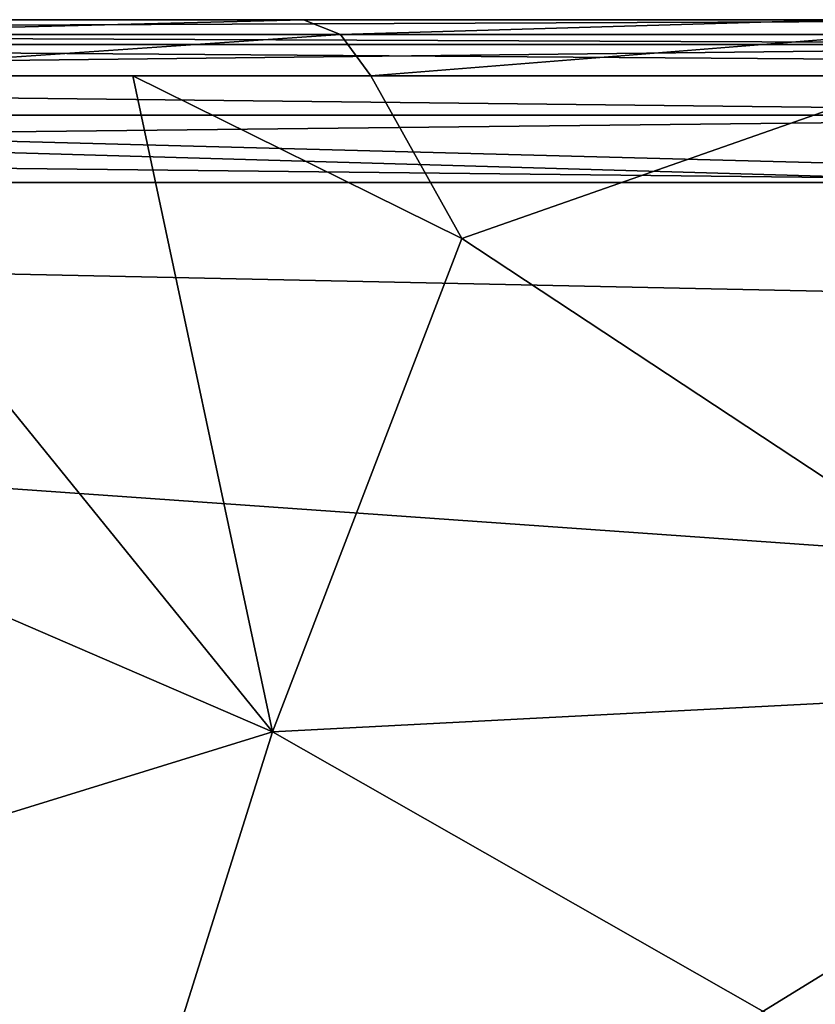
# Model space of a CAD drawing. Units: centimetres. Extents: x -4 to 304, y -226 to 376.
# Drawn here: x 152 to 153, y 127 to 128 of the extents above; entities that cross this region are included whole.
import ezdxf

# ---------------------------------------------------------------- set-up
doc = ezdxf.new("R2010")
doc.units = ezdxf.units.CM
doc.header["$LTSCALE"] = 2.54

# ---------------------------------------------------------------- blocks, each defined once
blk = doc.blocks.new('3DGeom~78_Defintion')
at = {"color": 144, "true_color": 0x007cb0}
mesh = blk.add_polyface(dxfattribs=at)
corners = [(-124.2448376266039, 3421.388043654066, -127.7139505932768), (-6.410095028466765, 3421.388043654066, -128.2018916145364), (-121.7917958398364, 3421.388043654066, -128.2018916145364), (-3.957057719098686, 3421.388043654066, -127.7139505932768), (-126.32441654103, 3421.388043654066, -126.32441654103), (-1.877473207923341, 3421.388043654066, -126.32441654103), (-121.7917958398364, 3421.388043654066, -124.9968496970523), (-127.7139505932768, 3421.388043654066, -124.2448376266039), (-123.0183167332202, 3421.388043654066, -124.7528732165566), (-124.0581121602991, 3421.388043654066, -124.0581121602991), (-128.2018916145364, 3421.388043654066, -121.7917958398364), (-124.7528732165566, 3421.388043654066, -123.0183167332202), (-124.9968496970523, 3421.388043654066, -121.7917958398364), (-128.2018916145364, 3421.388043654066, -6.410095028466765), (-124.9968496970523, 3421.388043654066, -6.410095028466765), (-127.7139505932768, 3421.388043654066, -3.957057719098686), (-124.7528732165566, 3421.388043654066, -5.183576373782726), (-124.0581121602991, 3421.388043654066, -4.143783931636744), (-123.0183167332202, 3421.388043654066, -3.449016905513324), (-126.32441654103, 3421.388043654066, -1.877473207923341), (-121.7917958398364, 3421.388043654066, -3.205047514233383), (-6.410095028466765, 3421.388043654066, -3.205047514233383), (-6.410095028466765, 3421.388043654066, -124.9968496970523), (-0.4879393888743915, 3421.388043654066, -124.2448376266039), (-5.183576373782726, 3421.388043654066, -124.7528732165566), (-4.143783931636744, 3421.388043654066, -124.0581121602991), (0, 3421.388043654066, -121.7917958398364), (-3.449016905513324, 3421.388043654066, -123.0183167332202), (-3.205047514233383, 3421.388043654066, -121.7917958398364), (-3.205047514233383, 3421.388043654066, -6.410095028466765), (0, 3421.388043654066, -6.410095028466765), (-3.449016905513324, 3421.388043654066, -5.183576373782726), (-0.4879393888743915, 3421.388043654066, -3.957057719098686), (-4.143783931636744, 3421.388043654066, -4.143783931636744), (-5.183576373782726, 3421.388043654066, -3.449016905513324), (-1.877473207923341, 3421.388043654066, -1.877473207923341), (-124.2448376266039, 3421.388043654066, -0.4879393888743915), (-3.957057719098686, 3421.388043654066, -0.4879393888743915), (-121.7917958398364, 3421.388043654066), (-6.410095028466765, 3421.388043654066)]
mesh.append_faces([[corners[k] for k in face] for face in [(0, 1, 2), (37, 38, 39)]], dxfattribs={"vtx0": -1, "color": 144})
mesh.append_faces([[corners[k] for k in face] for face in [(1, 0, 3), (3, 4, 5), (6, 7, 8), (8, 7, 9), (9, 10, 11), (11, 10, 12), (12, 13, 14), (14, 15, 16), (16, 15, 17), (17, 15, 18), (18, 19, 20), (20, 19, 21), (5, 22, 23), (22, 5, 6), (23, 25, 26), (26, 29, 30), (30, 31, 32), (32, 34, 35), (35, 36, 37)]], dxfattribs={"vtx0": -1, "vtx1": -1, "color": 144})
mesh.append_faces([[corners[k] for k in face] for face in [(5, 4, 6), (35, 21, 19)]], dxfattribs={"vtx0": -1, "vtx1": -1, "vtx2": -1, "color": 144})
mesh.append_faces([[corners[k] for k in face] for face in [(3, 0, 4), (6, 4, 7), (9, 7, 10), (12, 10, 13), (14, 13, 15), (18, 15, 19), (23, 22, 24), (23, 24, 25), (26, 25, 27), (26, 27, 28), (26, 28, 29), (30, 29, 31), (32, 31, 33), (32, 33, 34), (35, 34, 21), (35, 19, 36), (37, 36, 38)]], dxfattribs={"vtx0": -1, "vtx2": -1, "color": 144})
mesh = blk.add_polyface(dxfattribs=at)
corners = [(-121.7917958398364, 3421.388043654066, -128.2018916145364), (-74.59747450415986, 3347.321970795078, -128.2018916145364), (-121.7917958398364, 881.3880436540663, -128.2018916145364), (-68.90852062322618, 3405.362822126914, -128.2018916145364), (-68.54256187234851, 3407.202496009403, -128.2018916145364), (-67.50041431809635, 3408.762111541765, -128.2018916145364), (-65.94072714734385, 3409.804402372799, -128.2018916145364), (-64.10094580726822, 3410.170426792201, -128.2018916145364), (-6.410095028466765, 3421.388043654066, -128.2018916145364), (-62.2611704370585, 3409.804402372799, -128.2018916145364), (-60.701483266306, 3408.762111541765, -128.2018916145364), (-59.65932974218791, 3407.202496009403, -128.2018916145364), (-59.29337696117617, 3405.362822126914, -128.2018916145364), (-53.60441711037657, 3347.321970795078, -128.2018916145364), (-53.60441711037657, 3335.201519170113, -128.2018916145364), (-53.60441711037657, 3179.057144759979, -128.2018916145364), (-53.60441711037657, 3166.936693135015, -128.2018916145364), (-74.59747450415986, 3166.936693135015, -128.2018916145364), (-6.410095028466765, 881.3880436540663, -128.2018916145364), (-74.59747450415986, 3335.201519170113, -128.2018916145364), (-74.59747450415986, 3179.057144759979, -128.2018916145364), (-64.10094580726822, 3160.876467322534, -128.2018916145364), (-64.10094580726822, 3329.141484393342, -128.2018916145364), (-64.10094580726822, 3185.117179536751, -128.2018916145364), (-64.10094580726822, 3353.382387643269, -128.2018916145364), (-68.54256187234851, 3403.523148244425, -128.2018916145364), (-67.50041431809635, 3401.963532712064, -128.2018916145364), (-65.94072714734385, 3400.92124188103, -128.2018916145364), (-64.10094580726822, 3400.555217461627, -128.2018916145364), (-62.2611704370585, 3400.92124188103, -128.2018916145364), (-60.701483266306, 3401.963532712064, -128.2018916145364), (-59.65932974218791, 3403.523148244425, -128.2018916145364)]
mesh.append_faces([[corners[k] for k in face] for face in [(0, 1, 2), (3, 0, 4), (4, 0, 5), (5, 0, 6), (6, 0, 7), (7, 8, 9), (9, 8, 10), (10, 8, 11), (11, 8, 12), (13, 8, 14), (15, 8, 16), (2, 17, 18), (17, 19, 20), (18, 16, 8), (22, 20, 19), (20, 22, 23), (23, 14, 15), (24, 29, 13)]], dxfattribs={"vtx0": -1, "vtx1": -1, "color": 144})
mesh.append_faces([[corners[k] for k in face] for face in [(1, 0, 3), (12, 8, 13), (14, 8, 15), (17, 2, 1)]], dxfattribs={"vtx0": -1, "vtx1": -1, "vtx2": -1, "color": 144})
mesh.append_faces([[corners[k] for k in face] for face in [(7, 0, 8), (17, 1, 19), (18, 17, 21), (18, 21, 16), (23, 22, 14), (3, 24, 1), (24, 3, 25), (24, 25, 26), (24, 26, 27), (24, 27, 28), (24, 28, 29), (13, 29, 30), (13, 30, 31), (13, 31, 12)]], dxfattribs={"vtx0": -1, "vtx2": -1, "color": 144})
mesh = blk.add_polyface(dxfattribs=at)
corners = [(-64.10094580726822, 3353.382387643269, -124.9968496970523), (-68.90852062322618, 3405.362822126914, -124.9968496970523), (-74.59747450415986, 3347.321970795078, -124.9968496970523), (-68.54256187234851, 3403.523148244425, -124.9968496970523), (-67.50041431809635, 3401.963532712064, -124.9968496970523), (-65.94072714734385, 3400.92124188103, -124.9968496970523), (-64.10094580726822, 3400.555217461627, -124.9968496970523), (-53.60441711037657, 3347.321970795078, -124.9968496970523), (-62.2611704370585, 3400.92124188103, -124.9968496970523), (-60.701483266306, 3401.963532712064, -124.9968496970523), (-59.65932974218791, 3403.523148244425, -124.9968496970523), (-59.29337696117617, 3405.362822126914, -124.9968496970523), (-6.410095028466765, 881.3880436540663, -124.9968496970523), (-121.7917958398364, 3421.388043654066, -124.9968496970523), (-121.7917958398364, 881.3880436540663, -124.9968496970523), (-74.59747450415986, 3166.936693135015, -124.9968496970523), (-64.10094580726822, 3160.876467322534, -124.9968496970523), (-53.60441711037657, 3166.936693135015, -124.9968496970523), (-53.60441711037657, 3179.057144759979, -124.9968496970523), (-53.60441711037657, 3335.201519170113, -124.9968496970523), (-64.10094580726822, 3410.170426792201, -124.9968496970523), (-6.410095028466765, 3421.388043654066, -124.9968496970523), (-65.94072714734385, 3409.804402372799, -124.9968496970523), (-67.50041431809635, 3408.762111541765, -124.9968496970523), (-68.54256187234851, 3407.202496009403, -124.9968496970523), (-74.59747450415986, 3179.057144759979, -124.9968496970523), (-74.59747450415986, 3335.201519170113, -124.9968496970523), (-62.2611704370585, 3409.804402372799, -124.9968496970523), (-60.701483266306, 3408.762111541765, -124.9968496970523), (-59.65932974218791, 3407.202496009403, -124.9968496970523), (-64.10094580726822, 3185.117179536751, -124.9968496970523), (-64.10094580726822, 3329.141484393342, -124.9968496970523)]
mesh.append_faces([[corners[k] for k in face] for face in [(12, 13, 14)]], dxfattribs={"vtx0": -1, "color": 144})
mesh.append_faces([[corners[k] for k in face] for face in [(0, 1, 2), (1, 0, 3), (3, 0, 4), (4, 0, 5), (5, 0, 6), (6, 7, 8), (8, 7, 9), (9, 7, 10), (10, 7, 11), (15, 12, 16), (16, 12, 17), (17, 12, 18), (19, 12, 7), (13, 20, 21), (20, 13, 22), (22, 13, 23), (23, 13, 24), (24, 13, 1), (2, 25, 26), (21, 7, 12), (30, 26, 25), (26, 30, 31), (31, 18, 19)]], dxfattribs={"vtx0": -1, "vtx1": -1, "color": 144})
mesh.append_faces([[corners[k] for k in face] for face in [(13, 12, 15), (18, 12, 19), (1, 13, 2), (2, 13, 15), (21, 11, 7)]], dxfattribs={"vtx0": -1, "vtx1": -1, "vtx2": -1, "color": 144})
mesh.append_faces([[corners[k] for k in face] for face in [(6, 0, 7), (2, 15, 25), (21, 20, 27), (21, 27, 28), (21, 28, 29), (21, 29, 11), (31, 30, 18)]], dxfattribs={"vtx0": -1, "vtx2": -1, "color": 144})
mesh = blk.add_polyface(dxfattribs=at)
corners = [(-3.957057719098686, 881.3880436540663, -127.7139505932768), (-121.7917958398364, 881.3880436540663, -128.2018916145364), (-6.410095028466765, 881.3880436540663, -128.2018916145364), (-124.2448376266039, 881.3880436540663, -127.7139505932768), (-1.877473207923341, 881.3880436540663, -126.32441654103), (-126.32441654103, 881.3880436540663, -126.32441654103), (-6.410095028466765, 881.3880436540663, -124.9968496970523), (-0.4879393888743915, 881.3880436540663, -124.2448376266039), (-5.183576373782726, 881.3880436540663, -124.7528732165566), (-4.143783931636744, 881.3880436540663, -124.0581121602991), (-1.111974180096412e-14, 881.3880436540663, -121.7917958398364), (-3.449016905513324, 881.3880436540663, -123.0183167332202), (-3.205047514233383, 881.3880436540663, -121.7917958398364), (0, 881.3880436540663, -6.410095028466765), (-3.205047514233383, 881.3880436540663, -6.410095028466765), (-0.4879393888743915, 881.3880436540663, -3.957057719098686), (-3.449016905513324, 881.3880436540663, -5.183576373782726), (-4.143783931636744, 881.3880436540663, -4.143783931636744), (-5.183576373782726, 881.3880436540663, -3.449016905513324), (-1.877473207923341, 881.3880436540663, -1.877473207923341), (-6.410095028466765, 881.3880436540663, -3.205047514233383), (-121.7917958398364, 881.3880436540663, -3.205047514233383), (-121.7917958398364, 881.3880436540663, -124.9968496970523), (-127.7139505932768, 881.3880436540663, -124.2448376266039), (-123.0183167332202, 881.3880436540663, -124.7528732165566), (-124.0581121602991, 881.3880436540663, -124.0581121602991), (-128.2018916145364, 881.3880436540663, -121.7917958398364), (-124.7528732165566, 881.3880436540663, -123.0183167332202), (-124.9968496970523, 881.3880436540663, -121.7917958398364), (-124.9968496970523, 881.3880436540663, -6.410095028466765), (-128.2018916145364, 881.3880436540663, -6.410095028466765), (-124.7528732165566, 881.3880436540663, -5.183576373782726), (-127.7139505932768, 881.3880436540663, -3.957057719098686), (-124.0581121602991, 881.3880436540663, -4.143783931636744), (-123.0183167332202, 881.3880436540663, -3.449016905513324), (-126.32441654103, 881.3880436540663, -1.877473207923341), (-3.957057719098686, 881.3880436540663, -0.4879393888743915), (-124.2448376266039, 881.3880436540663, -0.4879393888743915), (-6.410095028466765, 881.3880436540663), (-121.7917958398364, 881.3880436540663)]
mesh.append_faces([[corners[k] for k in face] for face in [(0, 1, 2), (37, 38, 39)]], dxfattribs={"vtx0": -1, "color": 144})
mesh.append_faces([[corners[k] for k in face] for face in [(1, 0, 3), (3, 4, 5), (6, 7, 8), (8, 7, 9), (9, 10, 11), (11, 10, 12), (12, 13, 14), (14, 15, 16), (16, 15, 17), (17, 15, 18), (18, 19, 20), (20, 19, 21), (5, 22, 23), (22, 5, 6), (23, 25, 26), (26, 29, 30), (30, 31, 32), (32, 34, 35), (35, 36, 37)]], dxfattribs={"vtx0": -1, "vtx1": -1, "color": 144})
mesh.append_faces([[corners[k] for k in face] for face in [(5, 4, 6), (35, 21, 19)]], dxfattribs={"vtx0": -1, "vtx1": -1, "vtx2": -1, "color": 144})
mesh.append_faces([[corners[k] for k in face] for face in [(3, 0, 4), (6, 4, 7), (9, 7, 10), (12, 10, 13), (14, 13, 15), (18, 15, 19), (23, 22, 24), (23, 24, 25), (26, 25, 27), (26, 27, 28), (26, 28, 29), (30, 29, 31), (32, 31, 33), (32, 33, 34), (35, 34, 21), (35, 19, 36), (37, 36, 38)]], dxfattribs={"vtx0": -1, "vtx2": -1, "color": 144})
blk = doc.blocks.new('Group13')
at = {"color": 144, "true_color": 0x007cb0, "extrusion": (0, -1, 6.123233995736766e-17), "xscale": 0.06240157395835937, "yscale": 0.06240157395835937, "zscale": 0.06240157395835937}
blk.add_blockref('3DGeom~78_Defintion', (-4.116832404026666, 2.634202267972892e-15, 85.66033526527761), dxfattribs=at)
blk = doc.blocks.new('Group12')
at = {"color": 0}
blk.add_blockref('Group13', (0, 0), dxfattribs=at)
blk = doc.blocks.new('3DGeom~189_Defintion')
at = {"color": 18, "true_color": 0x000000}
mesh = blk.add_polyface(dxfattribs=at)
corners = [(213.2864690291131, 1462.040199146792, -821.7194272099729), (521.8269216305004, 1281.054491787377, -972.0450640864468), (247.1560443858382, 1306.955479272597, -1043.578790450039), (490.2789711454362, 1425.508689529403, -765.3933422730527)]
mesh.append_faces([[corners[k] for k in face] for face in [(0, 1, 2), (1, 0, 3)]], dxfattribs={"vtx0": -1, "color": 18})
mesh = blk.add_polyface(dxfattribs=at)
corners = [(490.2789711454362, 1425.508689529403, -765.3933422730527), (781.6674683981422, 1218.746068003029, -872.8857626044999), (521.8269216305004, 1281.054491787377, -972.0450640864468), (753.3377614533127, 1348.464407337777, -687.3148008556872)]
mesh.append_faces([[corners[k] for k in face] for face in [(0, 1, 2), (1, 0, 3)]], dxfattribs={"vtx0": -1, "color": 18})
mesh = blk.add_polyface(dxfattribs=at)
corners = [(521.8269216305004, 1281.054491787377, -972.0450640864468), (305.3466405880775, 1183.426635040426, -1168.135490800999), (247.1560443858382, 1306.955479272597, -1043.578790450039)]
mesh.append_faces([[corners[k] for k in face] for face in [(0, 1, 2)]], dxfattribs={"color": 18})
mesh = blk.add_polyface(dxfattribs=at)
corners = [(521.8269216305004, 1281.054491787377, -972.0450640864468), (439.3545629761727, 1112.468453519494, -1188.883236819741), (305.3466405880775, 1183.426635040426, -1168.135490800999)]
mesh.append_faces([[corners[k] for k in face] for face in [(0, 1, 2)]], dxfattribs={"color": 18})
mesh = blk.add_polyface(dxfattribs=at)
corners = [(521.8269216305004, 1281.054491787377, -972.0450640864468), (560.371840992018, 1104.561876064877, -1150.739823754626), (439.3545629761727, 1112.468453519494, -1188.883236819741)]
mesh.append_faces([[corners[k] for k in face] for face in [(0, 1, 2)]], dxfattribs={"color": 18})
mesh = blk.add_polyface(dxfattribs=at)
corners = [(521.8269216305004, 1281.054491787377, -972.0450640864468), (816.2804077325266, 1060.257624425006, -1033.351664055667), (560.371840992018, 1104.561876064877, -1150.739823754626), (781.6674683981422, 1218.746068003029, -872.8857626044999)]
mesh.append_faces([[corners[k] for k in face] for face in [(0, 1, 2), (1, 0, 3)]], dxfattribs={"vtx0": -1, "color": 18})
mesh = blk.add_polyface(dxfattribs=at)
corners = [(-1023.005607822387, 885.22533696278, -982.1375152969539), (-1174.890663663397, 1.243506793258272e-10, -958.6218426037461), (-1174.890663663397, 703.8710310779221, -958.6218426037461), (829.9945507055486, 8.681085160482276e-11, -1269.028302278223), (-839.5896589533487, 1033.763457310774, -1010.534874740615), (-631.442129369044, 1143.97908753701, -1042.761292139874), (-406.2792615458011, 1211.786310625157, -1077.62222065733), (-172.4480564789243, 1234.671434737322, -1113.825072440985), (61.38314858795251, 1211.786310625157, -1150.028029193605), (286.5460164111954, 1143.97908753701, -1184.888852742095), (494.6935459955001, 1033.763457310774, -1217.115375110321), (678.1094948645381, 885.22533696278, -1245.512734553982), (829.9945507055486, 703.8710310779221, -1269.028302278223)]
mesh.append_faces([[corners[k] for k in face] for face in [(0, 1, 2), (3, 11, 12)]], dxfattribs={"vtx0": -1, "color": 18})
mesh.append_faces([[corners[k] for k in face] for face in [(1, 0, 3)]], dxfattribs={"vtx0": -1, "vtx1": -1, "color": 18})
mesh.append_faces([[corners[k] for k in face] for face in [(3, 0, 4), (3, 4, 5), (3, 5, 6), (3, 6, 7), (3, 7, 8), (3, 8, 9), (3, 9, 10), (3, 10, 11)]], dxfattribs={"vtx0": -1, "vtx2": -1, "color": 18})
mesh = blk.add_polyface(dxfattribs=at)
corners = [(305.3466405880775, 1183.426635040426, -1168.135490800999), (508.1159802109529, 1053.355809916575, -1214.045032843715), (296.0235331744087, 1165.6602176048, -1181.207801029093), (520.6716856710087, 1069.410498417448, -1201.47321464732)]
mesh.append_faces([[corners[k] for k in face] for face in [(0, 1, 2), (1, 0, 3)]], dxfattribs={"vtx0": -1, "color": 18})
mesh = blk.add_polyface(dxfattribs=at)
corners = [(296.0235331744087, 1165.6602176048, -1181.207801029093), (494.6935459955001, 1033.763457310774, -1217.115375110321), (286.5460164111954, 1143.97908753701, -1184.888852742095), (508.1159802109529, 1053.355809916575, -1214.045032843715)]
mesh.append_faces([[corners[k] for k in face] for face in [(0, 1, 2), (1, 0, 3)]], dxfattribs={"vtx0": -1, "color": 18})
mesh = blk.add_polyface(dxfattribs=at)
corners = [(560.371840992018, 1104.561876064877, -1150.739823754626), (520.6716856710087, 1069.410498417448, -1201.47321464732), (439.3545629761727, 1112.468453519494, -1188.883236819741)]
mesh.append_faces([[corners[k] for k in face] for face in [(0, 1, 2)]], dxfattribs={"color": 18})
mesh = blk.add_polyface(dxfattribs=at)
corners = [(710.4123296713216, 915.7503123859909, -1230.849829578337), (520.6716856710087, 1069.410498417448, -1201.47321464732), (560.371840992018, 1104.561876064877, -1150.739823754626)]
mesh.append_faces([[corners[k] for k in face] for face in [(0, 1, 2)]], dxfattribs={"color": 18})
mesh = blk.add_polyface(dxfattribs=at)
corners = [(816.2804077325266, 1060.257624425006, -1033.351664055667), (710.4123296713216, 915.7503123859909, -1230.849829578337), (560.371840992018, 1104.561876064877, -1150.739823754626)]
mesh.append_faces([[corners[k] for k in face] for face in [(0, 1, 2)]], dxfattribs={"color": 18})
mesh = blk.add_polyface(dxfattribs=at)
corners = [(520.6716856710087, 1069.410498417448, -1201.47321464732), (695.0081338551034, 902.0025268592443, -1242.980568178005), (508.1159802109529, 1053.355809916575, -1214.045032843715), (710.4123296713216, 915.7503123859909, -1230.849829578337)]
mesh.append_faces([[corners[k] for k in face] for face in [(0, 1, 2), (1, 0, 3)]], dxfattribs={"vtx0": -1, "color": 18})
mesh = blk.add_polyface(dxfattribs=at)
corners = [(508.1159802109529, 1053.355809916575, -1214.045032843715), (678.1094948645381, 885.22533696278, -1245.512734553982), (494.6935459955001, 1033.763457310774, -1217.115375110321), (695.0081338551034, 902.0025268592443, -1242.980568178005)]
mesh.append_faces([[corners[k] for k in face] for face in [(0, 1, 2), (1, 0, 3)]], dxfattribs={"vtx0": -1, "color": 18})
mesh = blk.add_polyface(dxfattribs=at)
corners = [(958.6218426037461, 6.752245685201447e-16, -1174.890663663397), (755.0800888417658, 5.216076869560973e-16, -1200.403475910945), (935.0769885378847, 6.555753709315178e-16, -1228.271581826119), (859.8428436869929, 6.011364703561437e-16, -1174.866940676995), (915.8642037145129, 6.465890332587082e-16, -1082.731375157929), (1269.028302278223, 9.827652479337387e-16, 829.9945507055486), (1200.403475910945, 9.285012468494483e-16, 755.0800888417658), (1174.866940676995, 9.132520324495822e-16, 859.8428436869929), (1262.728379823014, 9.802015728322607e-16, 887.9962027683043), (1082.731375157929, 8.462339343798727e-16, 915.8642037145129), (1228.271581826119, 9.561120586480276e-16, 935.0769885378847), (-755.0800888417658, -5.216076869560973e-16, 1200.403475910945), (1174.890663663397, 9.16951325121226e-16, 958.6218426037461), (-829.9945507055486, -5.75239509687269e-16, 1269.028302278223), (-935.0769885378847, -6.555753709315178e-16, 1228.271581826119), (-887.9962027683043, -6.189782669831616e-16, 1262.728379823014), (887.9962027683043, 6.189782669831616e-16, -1262.728379823014), (-1174.890663663397, -9.16951325121226e-16, -958.6218426037461), (829.9945507055486, 5.75239509687269e-16, -1269.028302278223), (-1082.731375157929, -8.462339343798727e-16, -915.8642037145129), (-1228.271581826119, -9.561120586480276e-16, -935.0769885378847), (-1262.728379823014, -9.802015728322607e-16, -887.9962027683043), (-1149.457522861332, -8.951847602423097e-16, -886.433214858911), (-1269.028302278223, -9.827652479337387e-16, -829.9945507055486), (-1192.528494115208, -9.252966984956334e-16, -827.5821014357275), (-1200.403475910945, -9.285012468494483e-16, -755.0800888417658), (-958.6218426037461, -6.752245685201447e-16, 1174.890663663397), (-915.8642037145129, -6.465890332587082e-16, 1082.731375157929), (-886.433214858911, -6.220274907498919e-16, 1149.457522861332), (-827.5821014357275, -5.762811677182374e-16, 1192.528494115208)]
mesh.append_faces([[corners[k] for k in face] for face in [(14, 13, 15), (16, 17, 18)]], dxfattribs={"vtx0": -1, "color": 18})
mesh.append_faces([[corners[k] for k in face] for face in [(0, 1, 2), (1, 0, 3), (3, 0, 4), (4, 5, 6), (6, 5, 7), (7, 8, 9), (9, 10, 11), (17, 19, 20), (20, 19, 21), (21, 22, 23), (23, 25, 26), (26, 29, 14)]], dxfattribs={"vtx0": -1, "vtx1": -1, "color": 18})
mesh.append_faces([[corners[k] for k in face] for face in [(11, 13, 14), (17, 2, 1)]], dxfattribs={"vtx0": -1, "vtx1": -1, "vtx2": -1, "color": 18})
mesh.append_faces([[corners[k] for k in face] for face in [(4, 0, 5), (7, 5, 8), (9, 8, 10), (11, 10, 12), (11, 12, 13), (17, 16, 2), (17, 1, 19), (21, 19, 22), (23, 22, 24), (23, 24, 25), (26, 25, 27), (26, 27, 28), (26, 28, 29), (14, 29, 11)]], dxfattribs={"vtx0": -1, "vtx2": -1, "color": 18})
mesh = blk.add_polyface(dxfattribs=at)
corners = [(755.0800888417658, 7.19513364652585e-11, -1200.403475910945), (-1082.731375157929, -563.5478345232847, -915.8642037145129), (-1082.731375157929, 1.098822040583567e-10, -915.8642037145129), (755.0800888417658, -563.5478345232847, -1200.403475910945)]
mesh.append_faces([[corners[k] for k in face] for face in [(0, 1, 2), (1, 0, 3)]], dxfattribs={"vtx0": -1, "color": 18})
mesh = blk.add_polyface(dxfattribs=at)
corners = [(859.8428436869929, -563.5478345232847, -1174.866940676995), (-1082.731375157929, -563.5478345232847, -915.8642037145129), (755.0800888417658, -563.5478345232847, -1200.403475910945), (915.8642037145129, -563.5478345232847, -1082.731375157929), (588.3606612185293, -563.5478345232847, -803.9207318171847), (1200.403475910945, -563.5478345232847, 755.0800888417658), (-1149.457522861332, -563.5478345232847, -886.433214858911), (-1192.528494115208, -563.5478345232847, -827.5821014357275), (803.9207318171847, -563.5478345232847, 588.3606612185293), (-588.3606612185293, -563.5478345232847, 803.9207318171847), (1174.866940676995, -563.5478345232847, 859.8428436869929), (-1200.403475910945, -563.5478345232847, -755.0800888417658), (-803.9207318171847, -563.5478345232847, -588.3606612185293), (-915.8642037145129, -563.5478345232847, 1082.731375157929), (1082.731375157929, -563.5478345232847, 915.8642037145129), (-755.0800888417658, -563.5478345232847, 1200.403475910945), (-886.433214858911, -563.5478345232847, 1149.457522861332), (-827.5821014357275, -563.5478345232847, 1192.528494115208)]
mesh.append_faces([[corners[k] for k in face] for face in [(0, 1, 2), (16, 15, 17)]], dxfattribs={"vtx0": -1, "color": 18})
mesh.append_faces([[corners[k] for k in face] for face in [(1, 4, 6), (6, 4, 7), (4, 5, 8), (8, 5, 9), (11, 12, 13), (13, 15, 16)]], dxfattribs={"vtx0": -1, "vtx1": -1, "color": 18})
mesh.append_faces([[corners[k] for k in face] for face in [(1, 3, 4), (13, 9, 10)]], dxfattribs={"vtx0": -1, "vtx1": -1, "vtx2": -1, "color": 18})
mesh.append_faces([[corners[k] for k in face] for face in [(1, 0, 3), (4, 3, 5), (9, 5, 10), (4, 11, 7), (11, 4, 12), (13, 12, 9), (13, 10, 14), (13, 14, 15)]], dxfattribs={"vtx0": -1, "vtx2": -1, "color": 18})
blk = doc.blocks.new('Group21')
at = {"color": 18, "true_color": 0x000000, "extrusion": (-0.1530021376190599, -0.9882258577288892, 6.05113816751166e-17), "xscale": 0.00354894444229096, "yscale": 0.00354894444229096, "zscale": 0.00354894444229096}
blk.add_blockref('3DGeom~189_Defintion', (4.472942189765956, 213.5, 81.94074756846926), dxfattribs=at)
blk = doc.blocks.new('Group20')
at = {"color": 0}
blk.add_blockref('Group21', (0, 0), dxfattribs=at)
blk = doc.blocks.new('0407 2d')
at = {"color": 0, "linetype": 'Continuous', "lineweight": 18}
for p, q in [((300.9938203478052, 93.54294475511442), (300.7538203478052, 93.54294475511442)), ((300.7538203478051, 93.53627808844774), (300.9938203478054, 93.53627808844774))]:
    blk.add_line(p, q, dxfattribs=at)

msp = doc.modelspace()

# ---------------------------------------------------------------- block references
at = {"xscale": 29.9999979996864, "yscale": 29.9999979996864, "zscale": 29.9999979996864}
msp.add_blockref('0407 2d', (-8876.507466976349, -2678.264349557971, -6.937909607878368), dxfattribs=at)
at = {"color": 0}
for name in ['Group20', 'Group12']:
    msp.add_blockref(name, (157.8233739071422, 205.68413488997, -61.74382662551925), dxfattribs=at)

doc.saveas('drawing.dxf')
